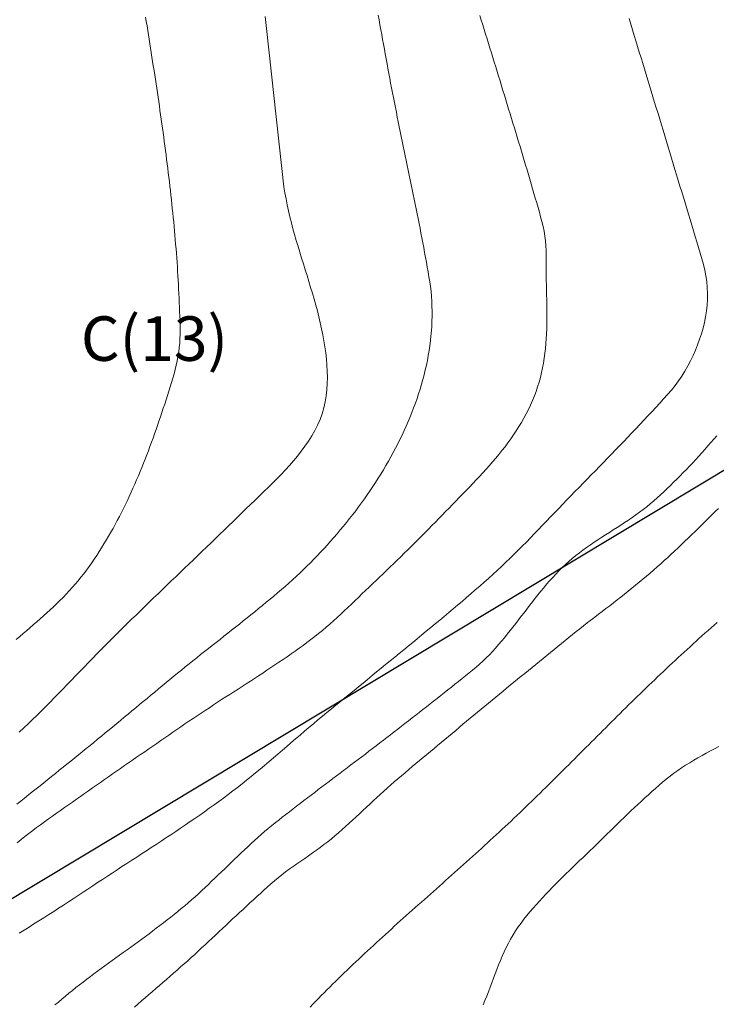
# Model space of a CAD drawing. Units: metres. Extents: x 8.7 to 36.7, y -34.7 to -4.7.
# Drawn here: x 26.1 to 30, y -24.5 to -18.9 of the extents above; entities that cross this region are included whole.
import ezdxf

# ---------------------------------------------------------------- set-up
doc = ezdxf.new("R2010")
doc.units = ezdxf.units.M
for name, color, linetype in [('ABCDEF', 7, 'Continuous'), ('c. n. intermédias', 7, 'Continuous'), ('c.n. mestras', 7, 'Continuous'), ('limite pentagono cota 0+escala gráfica', 7, 'Continuous')]:
    doc.layers.add(name, color=color, linetype=linetype)

msp = doc.modelspace()

# ---------------------------------------------------------------- linework, layer by layer
at = {"layer": 'c. n. intermédias', "color": 30, "linetype": 'Continuous', "lineweight": 0}
for points, elevation in [([(26.827, -18.9336), (26.831, -18.9586), (26.835, -18.9835), (26.8389, -19.0085), (26.8429, -19.0334), (26.8468, -19.0583), (26.8507, -19.0833), (26.8547, -19.1082), (26.8586, -19.1332), (26.8625, -19.1581), (26.8664, -19.1831), (26.8703, -19.208), (26.8742, -19.233), (26.878, -19.258), (26.8818, -19.2829), (26.8856, -19.3079), (26.8894, -19.3329), (26.8931, -19.3578), (26.8968, -19.3828), (26.9005, -19.4078), (26.9041, -19.4328), (26.9077, -19.4578), (26.9113, -19.4828), (26.9149, -19.5078), (26.9184, -19.5328), (26.9219, -19.5578), (26.9253, -19.5828), (26.9287, -19.6079), (26.9321, -19.6329), (26.9354, -19.6579), (26.9387, -19.683), (26.942, -19.708), (26.9452, -19.733), (26.9483, -19.7581), (26.9514, -19.7832), (26.9545, -19.8082), (26.9575, -19.8333), (26.9605, -19.8584), (26.9634, -19.8835), (26.9662, -19.9086), (26.969, -19.9337), (26.9718, -19.9588), (26.9744, -19.9839), (26.9771, -20.009), (26.9796, -20.0341), (26.9821, -20.0593), (26.9846, -20.0844), (26.987, -20.1095), (26.9893, -20.1347), (26.9915, -20.1598), (26.9937, -20.185), (26.9958, -20.2102), (26.9979, -20.2353), (26.9999, -20.2605), (27.0018, -20.2857), (27.0036, -20.3109), (27.0053, -20.3361), (27.007, -20.3613), (27.0085, -20.3865), (27.01, -20.4117), (27.0113, -20.4369), (27.0126, -20.4621), (27.0139, -20.4874), (27.015, -20.5126), (27.0162, -20.5378), (27.0172, -20.563), (27.0183, -20.5883), (27.0193, -20.6135), (27.0202, -20.6388), (27.0208, -20.664), (27.021, -20.6893), (27.0208, -20.7145), (27.02, -20.7398), (27.0185, -20.765), (27.0161, -20.7901), (27.0129, -20.8152), (27.0088, -20.8401), (27.0041, -20.8649), (26.9988, -20.8897), (26.9929, -20.9143), (26.9865, -20.9388), (26.9798, -20.9632), (26.9727, -20.9875), (26.9653, -21.0117), (26.9578, -21.0358), (26.95, -21.0598), (26.9421, -21.0838), (26.9342, -21.1078), (26.9261, -21.1317), (26.9181, -21.1556), (26.9101, -21.1796), (26.9019, -21.2035), (26.8937, -21.2274), (26.8854, -21.2512), (26.877, -21.275), (26.8685, -21.2988), (26.8599, -21.3225), (26.8511, -21.3462), (26.8423, -21.3699), (26.8333, -21.3935), (26.8242, -21.4171), (26.8149, -21.4406), (26.8055, -21.464), (26.796, -21.4874), (26.7862, -21.5107), (26.7764, -21.5339), (26.7663, -21.5571), (26.7561, -21.5802), (26.7457, -21.6032), (26.7352, -21.6262), (26.7244, -21.649), (26.7135, -21.6718), (26.7024, -21.6945), (26.691, -21.7171), (26.6795, -21.7395), (26.6678, -21.7619), (26.6559, -21.7842), (26.6438, -21.8063), (26.6315, -21.8284), (26.619, -21.8503), (26.6062, -21.8721), (26.5932, -21.8938), (26.58, -21.9153), (26.5665, -21.9367), (26.5527, -21.9578), (26.5386, -21.9788), (26.5243, -21.9996), (26.5096, -22.0202), (26.4947, -22.0406), (26.4794, -22.0607), (26.4638, -22.0806), (26.4479, -22.1002), (26.4316, -22.1196), (26.415, -22.1386), (26.398, -22.1574), (26.3807, -22.1758), (26.3631, -22.1939), (26.3452, -22.2117), (26.3271, -22.2293), (26.3088, -22.2467), (26.2903, -22.2639), (26.2717, -22.281), (26.253, -22.298), (26.2342, -22.3148), (26.2152, -22.3315), (26.1962, -22.3482), (26.1772, -22.3647), (26.158, -22.3812), (26.1389, -22.3977), (26.1197, -22.4141), (26.1005, -22.4305)], 17), ([(28.7046, -18.9252), (28.7126, -18.9515), (28.7207, -18.9777), (28.7287, -19.004), (28.7368, -19.0303), (28.7449, -19.0565), (28.753, -19.0828), (28.7611, -19.1091), (28.7692, -19.1353), (28.7773, -19.1616), (28.7854, -19.1878), (28.7935, -19.2141), (28.8017, -19.2403), (28.8098, -19.2666), (28.8179, -19.2928), (28.826, -19.3191), (28.8341, -19.3453), (28.8422, -19.3716), (28.8503, -19.3979), (28.8584, -19.4241), (28.8664, -19.4504), (28.8745, -19.4767), (28.8825, -19.5029), (28.8906, -19.5292), (28.8986, -19.5555), (28.9066, -19.5818), (28.9145, -19.6081), (28.9225, -19.6344), (28.9304, -19.6607), (28.9383, -19.687), (28.9462, -19.7134), (28.954, -19.7397), (28.9619, -19.766), (28.9697, -19.7924), (28.9774, -19.8188), (28.9852, -19.8451), (28.9929, -19.8715), (29.0006, -19.8979), (29.0084, -19.9242), (29.0161, -19.9506), (29.0239, -19.9769), (29.0316, -20.0033), (29.0391, -20.0298), (29.0462, -20.0563), (29.0531, -20.0829), (29.0594, -20.1097), (29.065, -20.1366), (29.0695, -20.1637), (29.0728, -20.1909), (29.0751, -20.2183), (29.0765, -20.2457), (29.0772, -20.2732), (29.0775, -20.3008), (29.0776, -20.3284), (29.0776, -20.3559), (29.0777, -20.3834), (29.078, -20.4109), (29.0785, -20.4384), (29.0791, -20.4658), (29.0797, -20.4933), (29.0803, -20.5208), (29.0809, -20.5483), (29.0813, -20.5757), (29.0815, -20.6032), (29.0814, -20.6307), (29.0811, -20.6582), (29.0804, -20.6857), (29.0793, -20.7132), (29.0778, -20.7406), (29.0758, -20.768), (29.0733, -20.7954), (29.0702, -20.8228), (29.0664, -20.8501), (29.0621, -20.8773), (29.057, -20.9044), (29.0512, -20.9313), (29.0447, -20.958), (29.0375, -20.9845), (29.0294, -21.0108), (29.0205, -21.0368), (29.0108, -21.0625), (29.0004, -21.088), (28.9893, -21.1131), (28.9775, -21.138), (28.9651, -21.1625), (28.952, -21.1868), (28.9384, -21.2107), (28.9242, -21.2342), (28.9095, -21.2575), (28.8943, -21.2804), (28.8786, -21.3029), (28.8624, -21.3252), (28.8459, -21.3472), (28.829, -21.3689), (28.8117, -21.3903), (28.7941, -21.4114), (28.7763, -21.4323), (28.7582, -21.453), (28.7398, -21.4735), (28.7213, -21.4938), (28.7026, -21.514), (28.6838, -21.534), (28.6649, -21.5539), (28.6459, -21.5738), (28.6269, -21.5936), (28.6078, -21.6134), (28.5887, -21.6332), (28.5696, -21.6529), (28.5505, -21.6727), (28.5314, -21.6924), (28.5122, -21.7121), (28.4931, -21.7318), (28.4739, -21.7514), (28.4546, -21.7711), (28.4354, -21.7907), (28.4161, -21.8102), (28.3967, -21.8298), (28.3774, -21.8493), (28.358, -21.8687), (28.3385, -21.8881), (28.3191, -21.9075), (28.2995, -21.9269), (28.28, -21.9462), (28.2603, -21.9654), (28.2406, -21.9846), (28.2209, -22.0037), (28.2011, -22.0227), (28.1812, -22.0417), (28.1613, -22.0607), (28.1414, -22.0796), (28.1216, -22.0986), (28.1017, -22.1176), (28.0819, -22.1366), (28.062, -22.1556), (28.0423, -22.1747), (28.0225, -22.1938), (28.0027, -22.2128), (27.9828, -22.2318), (27.9629, -22.2508), (27.9429, -22.2696), (27.9228, -22.2884), (27.9026, -22.307), (27.8822, -22.3254), (27.8616, -22.3436), (27.8408, -22.3617), (27.8199, -22.3794), (27.7987, -22.397), (27.7773, -22.4142), (27.7556, -22.431), (27.7336, -22.4475), (27.7114, -22.4638), (27.6891, -22.4798), (27.6667, -22.4957), (27.6442, -22.5115), (27.6216, -22.5271), (27.5989, -22.5426), (27.5761, -22.558), (27.5533, -22.5733), (27.5304, -22.5885), (27.5075, -22.6037), (27.4846, -22.6188), (27.4616, -22.6339), (27.4386, -22.6489), (27.4156, -22.6639), (27.3925, -22.6789), (27.3695, -22.6938), (27.3464, -22.7087), (27.3233, -22.7237), (27.3002, -22.7386), (27.2771, -22.7535), (27.2541, -22.7684), (27.231, -22.7834), (27.208, -22.7984), (27.185, -22.8135), (27.1621, -22.8286), (27.1392, -22.8438), (27.1163, -22.859), (27.0935, -22.8743), (27.0707, -22.8897), (27.048, -22.9052), (27.0254, -22.9208), (27.0028, -22.9364), (26.9801, -22.9519), (26.9575, -22.9675), (26.9349, -22.9831), (26.9122, -22.9987), (26.8896, -23.0143), (26.867, -23.0299), (26.8443, -23.0455), (26.8217, -23.0611), (26.7991, -23.0767), (26.7765, -23.0923), (26.7539, -23.1079), (26.7313, -23.1236), (26.7087, -23.1392), (26.6861, -23.1548), (26.6635, -23.1705), (26.6409, -23.1861), (26.6184, -23.2018), (26.5958, -23.2175), (26.5732, -23.2332), (26.5507, -23.2489), (26.5282, -23.2646), (26.5057, -23.2804), (26.4831, -23.2962), (26.4606, -23.3119), (26.4382, -23.3277), (26.4157, -23.3435), (26.3932, -23.3593), (26.3707, -23.3752), (26.3483, -23.391), (26.3258, -23.4068), (26.3033, -23.4226), (26.281, -23.4386), (26.2587, -23.4548), (26.2366, -23.4711), (26.2146, -23.4876), (26.1928, -23.5042), (26.171, -23.521), (26.1493, -23.5379), (26.1278, -23.5549), (26.1063, -23.572)], 14), ([(26.1167, -24.0808), (26.1444, -24.0634), (26.1722, -24.0459), (26.1999, -24.0284), (26.2276, -24.0109), (26.2553, -23.9933), (26.2829, -23.9757), (26.3105, -23.958), (26.3381, -23.9403), (26.3656, -23.9225), (26.3931, -23.9047), (26.4206, -23.8868), (26.448, -23.8688), (26.4754, -23.8508), (26.5027, -23.8328), (26.53, -23.8146), (26.5573, -23.7965), (26.5847, -23.7784), (26.612, -23.7604), (26.6394, -23.7424), (26.6669, -23.7245), (26.6943, -23.7066), (26.7218, -23.6887), (26.7493, -23.6708), (26.7768, -23.6529), (26.8042, -23.6351), (26.8317, -23.6172), (26.8591, -23.5993), (26.8866, -23.5813), (26.914, -23.5633), (26.9413, -23.5453), (26.9686, -23.5272), (26.9959, -23.509), (27.0231, -23.4907), (27.0503, -23.4724), (27.0773, -23.4539), (27.1043, -23.4353), (27.1313, -23.4166), (27.1581, -23.3978), (27.1848, -23.3788), (27.2115, -23.3597), (27.238, -23.3404), (27.2644, -23.321), (27.2906, -23.3014), (27.3168, -23.2816), (27.3427, -23.2616), (27.3686, -23.2414), (27.3942, -23.221), (27.4197, -23.2004), (27.4451, -23.1797), (27.4704, -23.1588), (27.4955, -23.1378), (27.5205, -23.1166), (27.5455, -23.0954), (27.5704, -23.0741), (27.5953, -23.0527), (27.6201, -23.0313), (27.645, -23.0099), (27.6698, -22.9886), (27.6947, -22.9672), (27.7196, -22.946), (27.7446, -22.9248), (27.7697, -22.9037), (27.7949, -22.8827), (27.8202, -22.8618), (27.8455, -22.841), (27.8709, -22.8203), (27.8962, -22.7995), (27.9216, -22.7788), (27.947, -22.7581), (27.9724, -22.7374), (27.9978, -22.7166), (28.0232, -22.6959), (28.0485, -22.6751), (28.0739, -22.6544), (28.0993, -22.6336), (28.1246, -22.6128), (28.15, -22.5921), (28.1754, -22.5713), (28.2008, -22.5506), (28.2261, -22.5299), (28.2515, -22.5091), (28.2769, -22.4884), (28.3023, -22.4676), (28.3276, -22.4469), (28.3529, -22.4261), (28.3783, -22.4052), (28.4035, -22.3844), (28.4288, -22.3635), (28.454, -22.3426), (28.4792, -22.3216), (28.5044, -22.3006), (28.5295, -22.2796), (28.5546, -22.2585), (28.5796, -22.2373), (28.6046, -22.2161), (28.6295, -22.1948), (28.6544, -22.1734), (28.6792, -22.152), (28.7039, -22.1305), (28.7286, -22.1089), (28.7531, -22.0872), (28.7775, -22.0653), (28.8016, -22.0431), (28.8256, -22.0207), (28.8494, -21.9981), (28.8729, -21.9754), (28.8964, -21.9524), (28.9196, -21.9293), (28.9428, -21.9061), (28.9658, -21.8828), (28.9887, -21.8593), (29.0115, -21.8358), (29.0343, -21.8122), (29.057, -21.7886), (29.0796, -21.7649), (29.1023, -21.7412), (29.1249, -21.7175), (29.1476, -21.6939), (29.1703, -21.6702), (29.193, -21.6466), (29.2159, -21.6231), (29.2387, -21.5996), (29.2617, -21.5762), (29.2847, -21.5529), (29.3077, -21.5295), (29.3306, -21.5061), (29.3535, -21.4827), (29.3764, -21.4592), (29.3992, -21.4356), (29.422, -21.4121), (29.4447, -21.3885), (29.4674, -21.3648), (29.4901, -21.3411), (29.5127, -21.3174), (29.5352, -21.2936), (29.5578, -21.2699), (29.5804, -21.2461), (29.6029, -21.2223), (29.6254, -21.1985), (29.648, -21.1747), (29.6704, -21.1508), (29.6928, -21.1268), (29.715, -21.1028), (29.7371, -21.0786), (29.759, -21.0541), (29.7804, -21.0293), (29.801, -21.0038), (29.8204, -20.9774), (29.8389, -20.9502), (29.8563, -20.9223), (29.8727, -20.8937), (29.888, -20.8646), (29.9024, -20.8349), (29.9158, -20.8049), (29.9281, -20.7744), (29.9394, -20.7436), (29.9496, -20.7124), (29.9586, -20.6808), (29.9663, -20.649), (29.9726, -20.6169), (29.9776, -20.5844), (29.981, -20.5517), (29.9828, -20.5189), (29.9831, -20.4859), (29.9818, -20.4529), (29.9789, -20.42), (29.9745, -20.3873), (29.9685, -20.3548), (29.961, -20.3229), (29.952, -20.2913), (29.9427, -20.2599), (29.9333, -20.2285), (29.9239, -20.1971), (29.9144, -20.1657), (29.9049, -20.1344), (29.8953, -20.103), (29.8858, -20.0716), (29.8763, -20.0403), (29.8668, -20.0089), (29.8573, -19.9775), (29.8479, -19.9462), (29.8384, -19.9148), (29.8289, -19.8834), (29.8195, -19.852), (29.81, -19.8206), (29.8005, -19.7893), (29.791, -19.7579), (29.7815, -19.7265), (29.772, -19.6952), (29.7625, -19.6638), (29.753, -19.6324), (29.7435, -19.6011), (29.734, -19.5697), (29.7244, -19.5383), (29.7149, -19.507), (29.7054, -19.4756), (29.6958, -19.4443), (29.6863, -19.4129), (29.6767, -19.3816), (29.6672, -19.3502), (29.6576, -19.3189), (29.6481, -19.2875), (29.6385, -19.2561), (29.629, -19.2248), (29.6195, -19.1934), (29.6099, -19.1621), (29.6004, -19.1307), (29.5908, -19.0994), (29.5813, -19.068), (29.5717, -19.0367), (29.5622, -19.0053), (29.5526, -18.974), (29.5431, -18.9426)], 13), ([(26.1172, -22.9504), (26.1427, -22.9273), (26.1677, -22.9037), (26.1924, -22.8797), (26.2169, -22.8556), (26.2413, -22.8313), (26.2657, -22.807), (26.2899, -22.7826), (26.3141, -22.7581), (26.3381, -22.7335), (26.3622, -22.7089), (26.3861, -22.6842), (26.4101, -22.6595), (26.434, -22.6347), (26.4579, -22.61), (26.4818, -22.5852), (26.5057, -22.5605), (26.5297, -22.5358), (26.5537, -22.5112), (26.5778, -22.4867), (26.602, -22.4622), (26.6262, -22.4378), (26.6506, -22.4134), (26.675, -22.3892), (26.6995, -22.365), (26.724, -22.3409), (26.7486, -22.3169), (26.7733, -22.2929), (26.7979, -22.2689), (26.8226, -22.2449), (26.8474, -22.221), (26.8721, -22.1971), (26.8969, -22.1733), (26.9217, -22.1494), (26.9465, -22.1256), (26.9713, -22.1017), (26.9961, -22.0779), (27.021, -22.0541), (27.0458, -22.0303), (27.0706, -22.0065), (27.0955, -21.9827), (27.1203, -21.9588), (27.1451, -21.935), (27.1699, -21.9112), (27.1947, -21.8873), (27.2194, -21.8634), (27.2441, -21.8394), (27.2688, -21.8155), (27.2934, -21.7914), (27.318, -21.7673), (27.3425, -21.7432), (27.3671, -21.7191), (27.3918, -21.6952), (27.4166, -21.6714), (27.4415, -21.6476), (27.4663, -21.6237), (27.4911, -21.5999), (27.5157, -21.5759), (27.5402, -21.5517), (27.5645, -21.5274), (27.5884, -21.5027), (27.612, -21.4777), (27.6351, -21.4522), (27.6578, -21.4262), (27.6798, -21.3997), (27.7012, -21.3725), (27.7218, -21.3445), (27.7415, -21.3159), (27.7601, -21.2865), (27.7773, -21.2564), (27.7929, -21.2256), (27.8068, -21.1941), (27.8187, -21.1618), (27.8285, -21.1289), (27.8361, -21.0953), (27.8417, -21.0613), (27.8455, -21.0271), (27.8476, -20.9927), (27.8483, -20.9582), (27.8477, -20.9237), (27.8459, -20.8893), (27.843, -20.8549), (27.8392, -20.8207), (27.8345, -20.7866), (27.829, -20.7526), (27.8228, -20.7187), (27.8159, -20.685), (27.8084, -20.6514), (27.8003, -20.6179), (27.7917, -20.5845), (27.7828, -20.5513), (27.7734, -20.5182), (27.7638, -20.4852), (27.7539, -20.4522), (27.7439, -20.4193), (27.7337, -20.3864), (27.7235, -20.3536), (27.7133, -20.3207), (27.7031, -20.2879), (27.693, -20.255), (27.6831, -20.222), (27.6734, -20.189), (27.6639, -20.156), (27.6547, -20.1228), (27.6459, -20.0895), (27.6376, -20.056), (27.6297, -20.0225), (27.6224, -19.9888), (27.6157, -19.955), (27.6097, -19.9211), (27.6044, -19.8871), (27.6, -19.853), (27.5962, -19.8188), (27.5925, -19.7846), (27.5887, -19.7504), (27.5849, -19.7162), (27.5812, -19.682), (27.5774, -19.6478), (27.5735, -19.6136), (27.5697, -19.5794), (27.5659, -19.5452), (27.5621, -19.511), (27.5583, -19.4769), (27.5545, -19.4427), (27.5506, -19.4085), (27.5468, -19.3743), (27.543, -19.3401), (27.5392, -19.3059), (27.5354, -19.2717), (27.5317, -19.2375), (27.5279, -19.2033), (27.5242, -19.1691), (27.5204, -19.1349), (27.5167, -19.1007), (27.5131, -19.0665), (27.5094, -19.0323), (27.5058, -18.9981), (27.5022, -18.9638), (27.4986, -18.9296)], 16), ([(30.0365, -21.2858), (30.0198, -21.3051), (30.003, -21.3243), (29.9861, -21.3434), (29.9692, -21.3624), (29.9521, -21.3814), (29.9349, -21.4002), (29.9176, -21.419), (29.9002, -21.4377), (29.8827, -21.4562), (29.865, -21.4746), (29.8473, -21.4929), (29.8294, -21.5111), (29.8114, -21.5292), (29.7933, -21.5472), (29.7751, -21.5651), (29.7568, -21.5828), (29.7384, -21.6005), (29.7198, -21.618), (29.7009, -21.6352), (29.6818, -21.652), (29.6622, -21.6684), (29.6424, -21.6845), (29.6223, -21.7002), (29.6019, -21.7155), (29.5812, -21.7304), (29.5603, -21.745), (29.5392, -21.7593), (29.5179, -21.7735), (29.4966, -21.7874), (29.4751, -21.8012), (29.4536, -21.815), (29.4321, -21.8287), (29.4106, -21.8425), (29.3892, -21.8563), (29.3678, -21.8703), (29.3466, -21.8845), (29.3255, -21.8988), (29.3046, -21.9135), (29.284, -21.9284), (29.2636, -21.9438), (29.2435, -21.9595), (29.2237, -21.9756), (29.2043, -21.9922), (29.1853, -22.0093), (29.1668, -22.0268), (29.1487, -22.0448), (29.131, -22.0632), (29.1137, -22.0819), (29.0966, -22.1009), (29.0799, -22.1202), (29.0634, -22.1396), (29.0472, -22.1593), (29.0311, -22.1792), (29.0153, -22.1992), (28.9995, -22.2192), (28.9839, -22.2394), (28.9684, -22.2596), (28.9528, -22.2799), (28.9373, -22.3001), (28.9218, -22.3204), (28.9062, -22.3405), (28.8906, -22.3607), (28.8748, -22.3807), (28.8588, -22.4007), (28.8427, -22.4205), (28.8264, -22.4401), (28.8097, -22.4595), (28.7928, -22.4786), (28.7756, -22.4974), (28.758, -22.5159), (28.74, -22.5339), (28.7215, -22.5515), (28.7027, -22.5688), (28.6835, -22.5856), (28.6641, -22.6021), (28.6444, -22.6183), (28.6245, -22.6343), (28.6045, -22.6501), (28.5845, -22.666), (28.5645, -22.6818), (28.5445, -22.6976), (28.5245, -22.7135), (28.5045, -22.7294), (28.4846, -22.7452), (28.4646, -22.7611), (28.4446, -22.7769), (28.4246, -22.7927), (28.4045, -22.8085), (28.3844, -22.8243), (28.3644, -22.84), (28.3443, -22.8557), (28.3241, -22.8714), (28.304, -22.887), (28.2839, -22.9027), (28.2637, -22.9183), (28.2436, -22.934), (28.2234, -22.9496), (28.2032, -22.9652), (28.183, -22.9808), (28.1628, -22.9963), (28.1426, -23.0119), (28.1223, -23.0274), (28.102, -23.0429), (28.0818, -23.0583), (28.0615, -23.0738), (28.0411, -23.0892), (28.0208, -23.1046), (28.0005, -23.12), (27.9801, -23.1354), (27.9598, -23.1508), (27.9394, -23.1662), (27.9191, -23.1815), (27.8987, -23.1969), (27.8784, -23.2123), (27.858, -23.2277), (27.8377, -23.2431), (27.8173, -23.2585), (27.797, -23.2739), (27.7767, -23.2893), (27.7564, -23.3048), (27.7361, -23.3203), (27.7159, -23.3357), (27.6956, -23.3512), (27.6754, -23.3668), (27.6551, -23.3823), (27.6349, -23.3978), (27.6147, -23.4134), (27.5946, -23.429), (27.5745, -23.4448), (27.5546, -23.4607), (27.5348, -23.4768), (27.5151, -23.4931), (27.4957, -23.5096), (27.4764, -23.5263), (27.4572, -23.5431), (27.4382, -23.5602), (27.4194, -23.5774), (27.4007, -23.5947), (27.382, -23.6121), (27.3635, -23.6296), (27.345, -23.6473), (27.3266, -23.6649), (27.3082, -23.6826), (27.2899, -23.7003), (27.2715, -23.718), (27.2532, -23.7358), (27.2348, -23.7535), (27.2164, -23.7711), (27.198, -23.7888), (27.1795, -23.8063), (27.1609, -23.8238), (27.1422, -23.8412), (27.1234, -23.8585), (27.1045, -23.8756), (27.0855, -23.8926), (27.0663, -23.9094), (27.047, -23.926), (27.0274, -23.9424), (27.0078, -23.9586), (26.9879, -23.9747), (26.968, -23.9906), (26.9479, -24.0063), (26.9277, -24.0219), (26.9074, -24.0374), (26.8871, -24.0528), (26.8667, -24.0681), (26.8462, -24.0833), (26.8257, -24.0984), (26.8051, -24.1135), (26.7845, -24.1285), (26.7638, -24.1435), (26.7431, -24.1585), (26.7225, -24.1734), (26.7018, -24.1883), (26.6811, -24.2032), (26.6604, -24.2181), (26.6397, -24.2331), (26.6191, -24.2481), (26.5985, -24.2631), (26.5779, -24.2782), (26.5573, -24.2933), (26.5369, -24.3085), (26.5165, -24.3238), (26.4961, -24.3392), (26.4759, -24.3548), (26.4557, -24.3704), (26.4357, -24.3862), (26.4158, -24.4021), (26.396, -24.4182), (26.3763, -24.4344), (26.3567, -24.4508), (26.3372, -24.4672), (26.3177, -24.4836)], 12), ([(26.764, -24.4962), (26.784, -24.4788), (26.804, -24.4614), (26.824, -24.444), (26.844, -24.4267), (26.8641, -24.4093), (26.8841, -24.392), (26.9042, -24.3747), (26.9242, -24.3574), (26.9442, -24.34), (26.9642, -24.3226), (26.9842, -24.3052), (27.0041, -24.2877), (27.0239, -24.2702), (27.0437, -24.2526), (27.0635, -24.2349), (27.0831, -24.2171), (27.1027, -24.1993), (27.1223, -24.1814), (27.1418, -24.1635), (27.1612, -24.1455), (27.1806, -24.1274), (27.2, -24.1093), (27.2193, -24.0913), (27.2387, -24.0731), (27.258, -24.055), (27.2773, -24.0369), (27.2967, -24.0188), (27.316, -24.0007), (27.3354, -23.9826), (27.3548, -23.9645), (27.3742, -23.9465), (27.3936, -23.9285), (27.413, -23.9105), (27.4325, -23.8925), (27.452, -23.8745), (27.4715, -23.8566), (27.491, -23.8387), (27.5107, -23.821), (27.5306, -23.8035), (27.5508, -23.7863), (27.5712, -23.7694), (27.5919, -23.7528), (27.6129, -23.7366), (27.6341, -23.7209), (27.6556, -23.7054), (27.6773, -23.6901), (27.6991, -23.6751), (27.7209, -23.66), (27.7427, -23.645), (27.7645, -23.6298), (27.7861, -23.6145), (27.8076, -23.5989), (27.8288, -23.583), (27.8498, -23.5669), (27.8705, -23.5503), (27.8909, -23.5334), (27.9109, -23.5161), (27.9308, -23.4985), (27.9504, -23.4808), (27.97, -23.4629), (27.9896, -23.445), (28.009, -23.4271), (28.0284, -23.409), (28.0478, -23.391), (28.0672, -23.3729), (28.0866, -23.3548), (28.106, -23.3368), (28.1254, -23.3187), (28.1449, -23.3008), (28.1645, -23.2829), (28.1842, -23.2652), (28.2039, -23.2476), (28.2239, -23.2301), (28.244, -23.2129), (28.2642, -23.1958), (28.2845, -23.1787), (28.3048, -23.1616), (28.3251, -23.1446), (28.3454, -23.1276), (28.3657, -23.1106), (28.3861, -23.0936), (28.4064, -23.0766), (28.4267, -23.0596), (28.4471, -23.0427), (28.4674, -23.0257), (28.4877, -23.0087), (28.5081, -22.9917), (28.5284, -22.9747), (28.5488, -22.9578), (28.5692, -22.9409), (28.5895, -22.9239), (28.6099, -22.907), (28.6303, -22.8901), (28.6507, -22.8732), (28.6712, -22.8563), (28.6916, -22.8394), (28.712, -22.8226), (28.7325, -22.8057), (28.7529, -22.7889), (28.7733, -22.772), (28.7938, -22.7552), (28.8143, -22.7383), (28.8347, -22.7215), (28.8552, -22.7047), (28.8757, -22.6878), (28.8961, -22.671), (28.9166, -22.6542), (28.9371, -22.6374), (28.9576, -22.6206), (28.9781, -22.6038), (28.9986, -22.587), (29.0191, -22.5702), (29.0395, -22.5534), (29.06, -22.5366), (29.0805, -22.5198), (29.101, -22.503), (29.1215, -22.4862), (29.142, -22.4695), (29.1625, -22.4527), (29.1831, -22.436), (29.2037, -22.4193), (29.2244, -22.4028), (29.2452, -22.3863), (29.266, -22.37), (29.2869, -22.3537), (29.3079, -22.3375), (29.3289, -22.3214), (29.3499, -22.3052), (29.371, -22.2891), (29.392, -22.273), (29.413, -22.2569), (29.434, -22.2408), (29.455, -22.2246), (29.476, -22.2083), (29.4969, -22.1921), (29.5177, -22.1757), (29.5385, -22.1592), (29.5591, -22.1427), (29.5797, -22.126), (29.6002, -22.1091), (29.6205, -22.0921), (29.6407, -22.075), (29.6608, -22.0577), (29.6808, -22.0403), (29.7007, -22.0228), (29.7205, -22.0052), (29.7401, -21.9874), (29.7597, -21.9696), (29.7792, -21.9516), (29.7986, -21.9335), (29.8179, -21.9154), (29.8371, -21.8972), (29.8563, -21.8789), (29.8754, -21.8606), (29.8945, -21.8422), (29.9135, -21.8237), (29.9325, -21.8052), (29.9514, -21.7867), (29.9703, -21.7681), (29.9892, -21.7495), (30.0081, -21.7309), (30.0269, -21.7123), (30.0458, -21.6937)], 11), ([(30.0472, -23.0315), (30.0236, -23.044), (30, -23.0566), (29.9764, -23.0694), (29.953, -23.0823), (29.9297, -23.0954), (29.9065, -23.1088), (29.8836, -23.1225), (29.8608, -23.1367), (29.8383, -23.1513), (29.8161, -23.1663), (29.7943, -23.1818), (29.7729, -23.1978), (29.7519, -23.2144), (29.7314, -23.2316), (29.7112, -23.2492), (29.6911, -23.2669), (29.6711, -23.2846), (29.6513, -23.3025), (29.6315, -23.3205), (29.6118, -23.3386), (29.5921, -23.3568), (29.5726, -23.3751), (29.5532, -23.3934), (29.5338, -23.4119), (29.5144, -23.4304), (29.4952, -23.4489), (29.476, -23.4675), (29.4568, -23.4862), (29.4377, -23.5049), (29.4186, -23.5236), (29.3995, -23.5424), (29.3804, -23.5611), (29.3613, -23.5798), (29.3422, -23.5985), (29.323, -23.6172), (29.3038, -23.6358), (29.2845, -23.6544), (29.2653, -23.6729), (29.246, -23.6914), (29.2267, -23.71), (29.2074, -23.7285), (29.1882, -23.7472), (29.1691, -23.7659), (29.1501, -23.7847), (29.1312, -23.8036), (29.1124, -23.8227), (29.0938, -23.8419), (29.0754, -23.8613), (29.0571, -23.8809), (29.0391, -23.9006), (29.0213, -23.9206), (29.0037, -23.9407), (28.9863, -23.9611), (28.9693, -23.9817), (28.9525, -24.0026), (28.9363, -24.0239), (28.9207, -24.0456), (28.9057, -24.0677), (28.8914, -24.0904), (28.8777, -24.1134), (28.8649, -24.1369), (28.8527, -24.1607), (28.8412, -24.1848), (28.8302, -24.2092), (28.8197, -24.2338), (28.8097, -24.2586), (28.7999, -24.2836), (28.7903, -24.3086), (28.7809, -24.3337), (28.7716, -24.3589), (28.7622, -24.384), (28.7528, -24.409), (28.7431, -24.4339), (28.7332, -24.4588), (28.7229, -24.4834)], 9)]:
    msp.add_lwpolyline(points, dxfattribs=dict(at, elevation=elevation))
at = {"layer": 'c.n. mestras', "color": 1, "linetype": 'Continuous', "lineweight": 13}
for points, elevation in [([(28.1336, -18.9228), (28.1386, -18.9501), (28.1436, -18.9773), (28.1486, -19.0046), (28.1536, -19.0319), (28.1585, -19.0592), (28.1635, -19.0865), (28.1685, -19.1137), (28.1735, -19.141), (28.1784, -19.1683), (28.1834, -19.1956), (28.1884, -19.2229), (28.1934, -19.2501), (28.1985, -19.2774), (28.2036, -19.3046), (28.2088, -19.3319), (28.214, -19.3591), (28.2193, -19.3863), (28.2247, -19.4136), (28.2301, -19.4408), (28.2355, -19.468), (28.2409, -19.4951), (28.2464, -19.5223), (28.2519, -19.5495), (28.2575, -19.5767), (28.2631, -19.6038), (28.2686, -19.631), (28.2742, -19.6582), (28.2799, -19.6853), (28.2855, -19.7125), (28.2911, -19.7396), (28.2967, -19.7668), (28.3024, -19.7939), (28.308, -19.8211), (28.3136, -19.8483), (28.3192, -19.8754), (28.3248, -19.9026), (28.3303, -19.9297), (28.3359, -19.9569), (28.3414, -19.9841), (28.3468, -20.0113), (28.3523, -20.0385), (28.3577, -20.0657), (28.3631, -20.0929), (28.3684, -20.1201), (28.3737, -20.1473), (28.379, -20.1745), (28.3842, -20.2018), (28.3894, -20.229), (28.3945, -20.2563), (28.3995, -20.2836), (28.4045, -20.3108), (28.4093, -20.3381), (28.414, -20.3655), (28.4186, -20.3928), (28.4231, -20.4202), (28.427, -20.4477), (28.4302, -20.4752), (28.4327, -20.5029), (28.4345, -20.5306), (28.4357, -20.5584), (28.4363, -20.5861), (28.4362, -20.6139), (28.4356, -20.6417), (28.4343, -20.6695), (28.4324, -20.6972), (28.43, -20.7249), (28.427, -20.7525), (28.4234, -20.78), (28.4193, -20.8075), (28.4147, -20.8349), (28.4096, -20.8622), (28.404, -20.8893), (28.3979, -20.9164), (28.3913, -20.9434), (28.3842, -20.9702), (28.3767, -20.9969), (28.3688, -21.0235), (28.3604, -21.05), (28.3516, -21.0763), (28.3424, -21.1025), (28.3328, -21.1286), (28.3228, -21.1545), (28.3125, -21.1802), (28.3018, -21.2058), (28.2907, -21.2313), (28.2793, -21.2566), (28.2676, -21.2817), (28.2555, -21.3067), (28.2432, -21.3316), (28.2305, -21.3562), (28.2175, -21.3807), (28.2042, -21.4051), (28.1906, -21.4293), (28.1767, -21.4533), (28.1626, -21.4772), (28.1482, -21.5009), (28.1335, -21.5244), (28.1185, -21.5478), (28.1033, -21.571), (28.0879, -21.5941), (28.0722, -21.617), (28.0563, -21.6397), (28.0401, -21.6622), (28.0237, -21.6846), (28.0071, -21.7068), (27.9903, -21.7289), (27.9732, -21.7507), (27.9559, -21.7724), (27.9384, -21.794), (27.9207, -21.8153), (27.9028, -21.8365), (27.8847, -21.8575), (27.8664, -21.8784), (27.8479, -21.899), (27.8292, -21.9195), (27.8103, -21.9398), (27.7912, -21.96), (27.7719, -21.9799), (27.7524, -21.9996), (27.7327, -22.0192), (27.7128, -22.0385), (27.6927, -22.0576), (27.6725, -22.0766), (27.652, -22.0953), (27.6314, -22.1139), (27.6106, -22.1322), (27.5897, -22.1504), (27.5686, -22.1684), (27.5474, -22.1863), (27.5261, -22.204), (27.5047, -22.2217), (27.4832, -22.2392), (27.4617, -22.2568), (27.4402, -22.2742), (27.4186, -22.2917), (27.397, -22.309), (27.3753, -22.3264), (27.3537, -22.3436), (27.3319, -22.3609), (27.3102, -22.3781), (27.2885, -22.3953), (27.2667, -22.4125), (27.2449, -22.4296), (27.2231, -22.4468), (27.2013, -22.464), (27.1796, -22.4812), (27.1578, -22.4984), (27.1361, -22.5156), (27.1144, -22.5328), (27.0927, -22.5501), (27.0711, -22.5675), (27.0495, -22.5849), (27.0279, -22.6023), (27.0064, -22.6198), (26.9849, -22.6374), (26.9635, -22.655), (26.9421, -22.6727), (26.9208, -22.6903), (26.8994, -22.708), (26.8781, -22.7257), (26.8567, -22.7434), (26.8354, -22.7611), (26.814, -22.7789), (26.7927, -22.7966), (26.7714, -22.8143), (26.75, -22.832), (26.7287, -22.8496), (26.7073, -22.8673), (26.6859, -22.885), (26.6646, -22.9027), (26.6432, -22.9203), (26.6218, -22.938), (26.6004, -22.9556), (26.5789, -22.9732), (26.5575, -22.9908), (26.536, -23.0084), (26.5146, -23.0259), (26.4931, -23.0434), (26.4715, -23.0609), (26.45, -23.0784), (26.4285, -23.0958), (26.4069, -23.1133), (26.3853, -23.1307), (26.3637, -23.1481), (26.3421, -23.1655), (26.3205, -23.1829), (26.2989, -23.2002), (26.2772, -23.2176), (26.2556, -23.2349), (26.2339, -23.2522), (26.2123, -23.2695), (26.1906, -23.2868), (26.1689, -23.3041), (26.1472, -23.3214), (26.1255, -23.3386), (26.1038, -23.3559)], 15), ([(30.0372, -22.3351), (30.0202, -22.3501), (30.0032, -22.3651), (29.9863, -22.3801), (29.9694, -22.3952), (29.9525, -22.4103), (29.9357, -22.4254), (29.9189, -22.4406), (29.9021, -22.4557), (29.8853, -22.471), (29.8686, -22.4862), (29.8519, -22.5015), (29.8352, -22.5168), (29.8186, -22.5322), (29.802, -22.5476), (29.7854, -22.563), (29.7689, -22.5785), (29.7524, -22.594), (29.7359, -22.6095), (29.7195, -22.6251), (29.7031, -22.6407), (29.6867, -22.6563), (29.6704, -22.672), (29.654, -22.6877), (29.6378, -22.7034), (29.6215, -22.7192), (29.6053, -22.735), (29.5891, -22.7508), (29.5729, -22.7666), (29.5567, -22.7825), (29.5406, -22.7983), (29.5244, -22.8142), (29.5083, -22.8301), (29.4922, -22.8461), (29.4761, -22.862), (29.4601, -22.878), (29.444, -22.8939), (29.428, -22.9099), (29.4119, -22.9259), (29.3959, -22.9419), (29.3799, -22.9579), (29.3639, -22.9739), (29.3479, -22.9899), (29.3319, -23.0059), (29.3159, -23.022), (29.2999, -23.038), (29.2839, -23.054), (29.2679, -23.07), (29.2519, -23.086), (29.2359, -23.102), (29.2198, -23.118), (29.2038, -23.134), (29.1878, -23.15), (29.1717, -23.166), (29.1557, -23.1819), (29.1396, -23.1979), (29.1235, -23.2138), (29.1074, -23.2298), (29.0913, -23.2457), (29.0752, -23.2616), (29.059, -23.2774), (29.0429, -23.2933), (29.0267, -23.3091), (29.0105, -23.3249), (28.9942, -23.3407), (28.978, -23.3564), (28.9617, -23.3722), (28.9454, -23.3878), (28.929, -23.4035), (28.9126, -23.4191), (28.8962, -23.4347), (28.8797, -23.4502), (28.8632, -23.4657), (28.8466, -23.4812), (28.8301, -23.4966), (28.8135, -23.512), (28.7968, -23.5274), (28.7802, -23.5427), (28.7635, -23.558), (28.7468, -23.5733), (28.7301, -23.5886), (28.7133, -23.6038), (28.6966, -23.619), (28.6798, -23.6342), (28.663, -23.6494), (28.6461, -23.6645), (28.6293, -23.6797), (28.6125, -23.6948), (28.5956, -23.7099), (28.5787, -23.725), (28.5619, -23.7401), (28.545, -23.7552), (28.5281, -23.7703), (28.5112, -23.7853), (28.4943, -23.8004), (28.4774, -23.8155), (28.4605, -23.8305), (28.4435, -23.8456), (28.4266, -23.8606), (28.4097, -23.8757), (28.3928, -23.8907), (28.3759, -23.9058), (28.359, -23.9209), (28.3421, -23.936), (28.3253, -23.9511), (28.3084, -23.9662), (28.2915, -23.9813), (28.2747, -23.9964), (28.2579, -24.0115), (28.241, -24.0267), (28.2242, -24.0419), (28.2075, -24.0571), (28.1907, -24.0723), (28.1739, -24.0875), (28.1572, -24.1028), (28.1405, -24.1181), (28.1238, -24.1334), (28.1072, -24.1487), (28.0905, -24.1641), (28.0739, -24.1795), (28.0574, -24.1949), (28.0408, -24.2104), (28.0243, -24.2259), (28.0079, -24.2414), (27.9914, -24.257), (27.975, -24.2726), (27.9587, -24.2883), (27.9424, -24.304), (27.9261, -24.3197), (27.9099, -24.3355), (27.8937, -24.3514), (27.8775, -24.3672), (27.8614, -24.3831), (27.8453, -24.399), (27.8292, -24.415), (27.8132, -24.431), (27.7973, -24.4471), (27.7815, -24.4633), (27.7659, -24.4797), (27.7505, -24.4963)], 10)]:
    msp.add_lwpolyline(points, dxfattribs=dict(at, elevation=elevation))
at = {"layer": 'limite pentagono cota 0+escala gráfica', "color": 3, "linetype": 'Continuous', "lineweight": 30}
msp.add_line((24.066, -25.094), (31.747, -20.472), dxfattribs=at)

# ---------------------------------------------------------------- texts
at = {"layer": 'ABCDEF'}
msp.add_text('C(13)', height=0.25, dxfattribs=at).set_placement((26.4635, -20.865))

doc.saveas('drawing.dxf')
